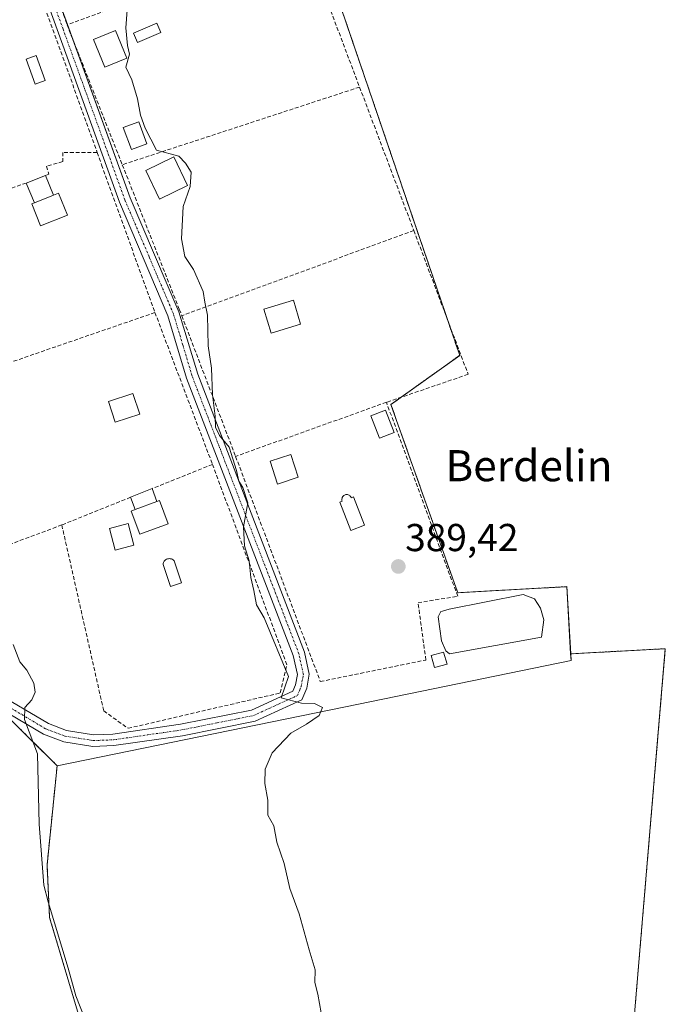
# Model space of a CAD drawing. Units: metres. Extents: x 597052 to 600491, y 4740682 to 4743044.
# Drawn here: x 599948 to 600114, y 4741855 to 4742108 of the extents above; entities that cross this region are included whole.
import ezdxf
from ezdxf.enums import TextEntityAlignment as Align

# ---------------------------------------------------------------- set-up
doc = ezdxf.new("R2010")
doc.units = ezdxf.units.M
doc.header["$MEASUREMENT"] = 0
for name, pattern in [('TRAZO_Y_PUNTO', [1, 0.5, -0.25, 0, -0.25]), ('TRAZOS', [0.75, 0.5, -0.25]), ('TRAZOSX2', [1.5, 1, -0.5])]:
    doc.linetypes.add(name, pattern=pattern)
for name, color, linetype, lineweight in [('Arbolado forestal', 92, 'TRAZOS', 0), ('Arbolado forestal CxS', 92, 'Continuous', 0), ('Carátula', 7, 'Continuous', 5), ('Cultivos herbáceos CxS', 92, 'Continuous', 0), ('Curva de nivel normal', 36, 'Continuous', 0), ('Edificación', 1, 'Continuous', 13), ('Edificación Cxs', 1, 'Continuous', 13), ('Edificación ligera', 1, 'Continuous', 0), ('Edificación ligera Cxs', 1, 'Continuous', 0), ('Estanque', 2, 'Continuous', 0), ('Estanque Cxs', 2, 'Continuous', 0), ('Huerta', 92, 'Continuous', 0), ('Huerta CxS', 92, 'Continuous', 0), ('Muro lineal', 1, 'TRAZOSX2', 13), ('Piscina', 142, 'Continuous', 0), ('Piscina CxS', 142, 'Continuous', 0), ('Pista no pavimentada', 254, 'Continuous', 13), ('Pista no pavimentada Cxs', 254, 'Continuous', 0), ('Pista pavimentada eje', 135, 'TRAZO_Y_PUNTO', 0), ('Punto de cota en terreno', 7, 'Continuous', 0), ('Rótulo de punto de cota en terreno', 19, 'Continuous', 0), ('Texto cartográfico', 19, 'Continuous', 0)]:
    doc.layers.add(name, color=color, linetype=linetype, lineweight=lineweight)
doc.styles.add('Arial', font='txt', dxfattribs={"height": 0.2})

# ---------------------------------------------------------------- blocks, each defined once
blk = doc.blocks.new('*U155')
at = {"layer": 'Arbolado forestal CxS', "color": 92, "linetype": 'Continuous', "lineweight": 0}
blk.add_polyline3d([(600100.23, 4741786.31, 388.54), (600113.75, 4741946.66, 388.53), (600089.4, 4741945.34, 389.13), (600088.43, 4741962.62, 388.98), (600088.21, 4741962.61, 388.99), (600072.19, 4741961.72, 389.08), (600060.32, 4741961.06, 389.18), (600043.14, 4742009.48, 389.41), (600060.84, 4742022.12, 389.15), (600029.11, 4742115.06, 389.45), (600017.05, 4742150.38, 389.54), (600051.01, 4742176.88, 388.99), (600029.18, 4742217.89, 389.33), (599967.67, 4742313.14, 389.99)], dxfattribs=at)
blk = doc.blocks.new('5PATER')
at = {"layer": 'Carátula', "linetype": 'Continuous', "lineweight": 5}
h = blk.add_hatch(color=250, dxfattribs=at)
edge = h.paths.add_edge_path()
edge.add_ellipse((0, 0.01), major_axis=(-1.33, -1.34), ratio=0.999422, start_angle=0, end_angle=360)

msp = doc.modelspace()

# ---------------------------------------------------------------- linework, layer by layer
at = {"layer": 'Arbolado forestal', "color": 92, "linetype": 'TRAZOS', "lineweight": 0}
for points in [[(600089.39, 4741945.34, 389.13), (600088.43, 4741962.62, 388.98), (600088.21, 4741962.61, 388.99), (600072.19, 4741961.72, 389.08), (600060.32, 4741961.06, 389.18), (600043.14, 4742009.48, 389.41), (600045.75, 4742011.34, 389.3), (600060.84, 4742022.12, 389.15), (600057.77, 4742031.11, 389.17), (600029.11, 4742115.06, 389.45), (600017.05, 4742150.38, 389.54)], [(600101.34, 4741776.68, 388.43), (600100.95, 4741780.02, 388.59), (600100.89, 4741780.6, 388.6), (600100.23, 4741786.31, 388.54), (600113.75, 4741946.66, 388.53), (600089.39, 4741945.34, 389.13)], [(599957.24, 4741916.55, 393.38), (599948.21, 4741925.48, 395.85), (599942.12, 4741931.51, 396.31), (599939.96, 4741933.66, 396.14), (599916.63, 4741928.26, 400.03), (599907, 4741926.03, 401.57), (599902.92, 4741925.09, 402.28), (599903.41, 4741923.81, 402.3), (599922.6, 4741873.55, 403.12)], [(599957.24, 4741916.55, 393.38), (599954.64, 4741891.03, 394.69), (599955.3, 4741877.53, 395.22), (599972.91, 4741818.45, 396.07), (599982.92, 4741775.44, 395.57), (599985.29, 4741764.94, 394.41)]]:
    msp.add_polyline3d(points, dxfattribs=at)
at = {"layer": 'Arbolado forestal CxS', "color": 92, "linetype": 'Continuous', "lineweight": 0}
msp.add_polyline3d([(599886.13, 4741835.16, 414.64), (599885.22, 4741858.43, 413.01), (599922.88, 4741872.82, 403.13), (599922.62, 4741873.49, 403.14), (599902.92, 4741925.09, 402.28), (599916.63, 4741928.26, 400.03), (599939.96, 4741933.65, 396.14), (599948.21, 4741925.48, 395.85), (599957.24, 4741916.55, 393.38), (599957.24, 4741916.55, 393.38), (599954.64, 4741891.03, 394.69), (599955.3, 4741877.53, 395.22), (599972.91, 4741818.45, 396.07)], dxfattribs=at)
at = {"layer": 'Cultivos herbáceos CxS', "color": 92, "linetype": 'Continuous', "lineweight": 0}
msp.add_polyline3d([(600101.34, 4741776.68, 388.43), (600009.93, 4741767.43, 391.4), (599985.29, 4741764.94, 394.41), (599982.92, 4741775.44, 395.57), (599972.91, 4741818.45, 396.07), (599955.3, 4741877.53, 395.22), (599954.64, 4741891.03, 394.69), (599957.24, 4741916.55, 393.38), (600034.78, 4741932.43, 389.74), (600089.49, 4741943.63, 389.03), (600089.4, 4741945.34, 389.13), (600113.75, 4741946.66, 388.53), (600100.23, 4741786.31, 388.54), (600100.95, 4741780.02, 388.59), (600101.34, 4741776.68, 388.43)], close=True, dxfattribs=at)
for points in [[(600101.34, 4741776.68, 388.43), (600100.95, 4741780.02, 388.59), (600100.89, 4741780.6, 388.6), (600100.23, 4741786.31, 388.54), (600113.75, 4741946.66, 388.53), (600089.39, 4741945.34, 389.13)], [(600089.39, 4741945.34, 389.13), (600089.49, 4741943.63, 389.03), (600034.78, 4741932.43, 389.74), (599957.24, 4741916.55, 393.38)], [(599957.24, 4741916.55, 393.38), (599954.64, 4741891.03, 394.69), (599955.3, 4741877.53, 395.22), (599972.91, 4741818.45, 396.07), (599982.92, 4741775.44, 395.57), (599985.29, 4741764.94, 394.41)]]:
    msp.add_polyline3d(points, dxfattribs=at)
at = {"layer": 'Curva de nivel normal', "color": 36, "linetype": 'Continuous', "lineweight": 0}
for points in [[(599975.23, 4742110.91, 390), (599974.92, 4742106.4, 390), (599975.37, 4742101.8, 390), (599975.85, 4742099.61, 390), (599974.94, 4742096.24, 390), (599976.42, 4742093.01, 390), (599977.95, 4742088.13, 390), (599978.68, 4742083.94, 390), (599979.92, 4742080.55, 390), (599982.83, 4742074.91, 390), (599988.59, 4742073.34, 390), (599990.24, 4742071.58, 390), (599991.77, 4742069.22, 390), (599991.45, 4742065.55, 390), (599989.64, 4742060.43, 390), (599989.23, 4742052.07, 390), (599990.14, 4742047.56, 390), (599992.3, 4742044.22, 390), (599994.85, 4742038.56, 390), (599995.21, 4742035.81, 390), (599995.9, 4742032.43, 390), (599996.11, 4742024.6, 390), (599997, 4742018.87, 390), (599997.25, 4742011.94, 390), (599997.93, 4742006.47, 390), (599998.02, 4742003.61, 390), (599999.03, 4742001.54, 390), (600001.48, 4741998.54, 390), (600003.43, 4741992.54, 390), (600003.98, 4741989.72, 390), (600005.07, 4741988.15, 390), (600006.28, 4741984.19, 390), (600005.23, 4741977.97, 390), (600005.42, 4741973.13, 390), (600006.68, 4741969.28, 390), (600007.09, 4741964.97, 390), (600007.85, 4741961.59, 390), (600008.53, 4741957.94, 390), (600010.52, 4741954.6, 390), (600016.82, 4741939.54, 390), (600014.89, 4741934.05, 390), (600020.13, 4741932.68, 390), (600023.5, 4741932.57, 390), (600025.51, 4741931.56, 390), (600024.68, 4741929.5, 390), (600021.38, 4741927.25, 390), (600017.39, 4741924.9, 390), (600012.59, 4741919.9, 390), (600010.76, 4741915.66, 390), (600010.73, 4741912.01, 390), (600011.42, 4741907.66, 390), (600011.43, 4741903.87, 390), (600013, 4741901.12, 390), (600013.74, 4741896.87, 390), (600015.68, 4741891.42, 390), (600017.15, 4741884.94, 390), (600019.5, 4741878.45, 390), (600022.07, 4741869.19, 390), (600023.63, 4741864.03, 390), (600023.54, 4741860.8, 390), (600024.37, 4741857.76, 390), (600025.16, 4741852.98, 390)], [(599945.91, 4741947.77, 395), (599947.67, 4741943.3, 395), (599949.4, 4741941.12, 395), (599951.26, 4741937.76, 395), (599951.58, 4741935.47, 395), (599950.71, 4741933.53, 395), (599948.96, 4741931.54, 395), (599948.82, 4741928.48, 395), (599952.22, 4741919.62, 395), (599952.62, 4741901.48, 395), (599953.78, 4741885.83, 395), (599954.96, 4741881.54, 395), (599960.08, 4741864.47, 395), (599962.07, 4741857.39, 395), (599964.46, 4741851.23, 395)]]:
    msp.add_polyline3d(points, dxfattribs=at)
at = {"layer": 'Edificación', "color": 1, "linetype": 'Continuous', "lineweight": 13}
for points in [[(599975.19, 4742098.62, 393.38), (599969.55, 4742096.27, 392.7), (599966.6, 4742103.35, 392.61), (599972.24, 4742105.69, 392.99), (599975.19, 4742098.62, 393.38)], [(599990.83, 4742065.82, 396.1), (599983.6, 4742062.34, 394.24), (599980.05, 4742069.68, 392.99), (599987.3, 4742073.17, 392.8), (599990.83, 4742065.82, 396.1)], [(599956.34, 4742063.34, 395.12), (599957.62, 4742063.84, 395.14), (599959.87, 4742058.17, 394.9), (599952.98, 4742055.46, 392.77), (599950.74, 4742061.13, 392.83), (599951.39, 4742061.39, 393.87)], [(599956.34, 4742063.34, 395.12), (599951.39, 4742061.39, 393.87)], [(600019.89, 4742030.17, 392.27), (600012.3, 4742027.86, 394.98), (600010.43, 4742034.02, 390.58), (600018.03, 4742036.33, 392.67), (600019.89, 4742030.17, 392.27)], [(599978.51, 4742006.97, 392.83), (599972.19, 4742004.92, 393.04), (599970.44, 4742010.29, 394.17), (599976.76, 4742012.35, 394.89), (599978.51, 4742006.97, 392.83)], [(600043.94, 4742002.31, 391.89), (600040.17, 4742000.86, 390.38), (600037.98, 4742006.6, 391.47), (600041.76, 4742008.04, 391.99), (600043.94, 4742002.31, 391.89)], [(600019.31, 4741990.8, 393.46), (600013.99, 4741989.03, 391.93), (600012.04, 4741994.87, 394.97), (600017.36, 4741996.65, 392.62), (600019.31, 4741990.8, 393.46)], [(599982.91, 4741984.5, 394.39), (599983.6, 4741984.75, 394.47), (599985.8, 4741978.8, 392.42), (599978.51, 4741976.11, 393.21), (599976.31, 4741982.07, 394.97), (599977.31, 4741982.44, 394.47)], [(599982.91, 4741984.5, 394.39), (599977.31, 4741982.44, 394.47)]]:
    msp.add_polyline3d(points, dxfattribs=at)
at = {"layer": 'Edificación Cxs', "color": 1, "linetype": 'Continuous', "lineweight": 13}
for points in [[(599975.19, 4742098.62, 393.38), (599969.55, 4742096.27, 392.7), (599966.6, 4742103.35, 392.61), (599972.24, 4742105.69, 392.99), (599975.19, 4742098.62, 393.38)], [(599990.83, 4742065.82, 396.1), (599983.6, 4742062.34, 394.24), (599980.05, 4742069.68, 392.99), (599987.3, 4742073.17, 392.8), (599990.83, 4742065.82, 396.1)], [(599951.39, 4742061.39, 393.87), (599956.34, 4742063.34, 395.12), (599957.62, 4742063.84, 395.14), (599959.87, 4742058.17, 394.9), (599952.98, 4742055.46, 392.77), (599950.74, 4742061.13, 392.83), (599951.39, 4742061.39, 393.87)], [(600019.89, 4742030.17, 392.27), (600012.3, 4742027.86, 394.98), (600010.43, 4742034.02, 390.58), (600018.03, 4742036.33, 392.67), (600019.89, 4742030.17, 392.27)], [(599978.51, 4742006.97, 392.83), (599972.19, 4742004.92, 393.04), (599970.44, 4742010.29, 394.17), (599976.76, 4742012.35, 394.89), (599978.51, 4742006.97, 392.83)], [(600043.94, 4742002.31, 391.89), (600040.17, 4742000.86, 390.38), (600037.98, 4742006.6, 391.47), (600041.76, 4742008.04, 391.99), (600043.94, 4742002.31, 391.89)], [(600019.31, 4741990.8, 393.46), (600013.99, 4741989.03, 391.93), (600012.04, 4741994.87, 394.97), (600017.36, 4741996.65, 392.62), (600019.31, 4741990.8, 393.46)], [(599977.31, 4741982.44, 394.47), (599982.91, 4741984.5, 394.39), (599983.6, 4741984.75, 394.47), (599985.8, 4741978.8, 392.42), (599978.51, 4741976.11, 393.21), (599976.31, 4741982.07, 394.97), (599977.31, 4741982.44, 394.47)]]:
    msp.add_polyline3d(points, close=True, dxfattribs=at)
at = {"layer": 'Edificación ligera', "color": 1, "linetype": 'Continuous', "lineweight": 0}
for points in [[(599980.3, 4742076.56, 392.52), (599976.34, 4742075.1, 392.89), (599974.27, 4742080.71, 392.36), (599978.23, 4742082.17, 395.75), (599980.3, 4742076.56, 392.52)], [(599949.31, 4742066.46, 394.01), (599954.25, 4742068.39, 393.77)], [(599954.25, 4742068.39, 393.77), (599956.34, 4742063.34, 395.12)], [(599951.39, 4742061.39, 393.87), (599949.31, 4742066.46, 394.01)], [(599956.34, 4742063.34, 395.12), (599951.39, 4742061.39, 393.87)], [(599976.15, 4741985.62, 393.64), (599981.69, 4741987.85, 394.91)], [(599981.69, 4741987.85, 394.91), (599982.91, 4741984.5, 394.39)], [(599977.31, 4741982.44, 394.47), (599976.15, 4741985.62, 393.64)], [(599982.91, 4741984.5, 394.39), (599977.31, 4741982.44, 394.47)], [(599977.01, 4741973.29, 393), (599972.15, 4741972.01, 391.69), (599970.68, 4741977.62, 393.36), (599975.53, 4741978.9, 394.48), (599977.01, 4741973.29, 393)], [(600057.57, 4741942.68, 390.65), (600054.39, 4741941.81, 390.07), (600053.53, 4741944.89, 391.6), (600056.71, 4741945.78, 391.59), (600057.57, 4741942.68, 390.65)]]:
    msp.add_polyline3d(points, dxfattribs=at)
at = {"layer": 'Edificación ligera Cxs', "color": 1, "linetype": 'Continuous', "lineweight": 0}
for points in [[(599980.3, 4742076.56, 392.52), (599976.34, 4742075.1, 392.89), (599974.27, 4742080.71, 392.36), (599978.23, 4742082.17, 395.75), (599980.3, 4742076.56, 392.52)], [(599956.34, 4742063.34, 395.12), (599951.39, 4742061.39, 393.87), (599949.31, 4742066.46, 394.01), (599954.25, 4742068.39, 393.77), (599956.34, 4742063.34, 395.12)], [(599982.91, 4741984.5, 394.39), (599977.31, 4741982.44, 394.47), (599976.15, 4741985.62, 393.64), (599981.69, 4741987.85, 394.91), (599982.91, 4741984.5, 394.39)], [(599977.01, 4741973.29, 393.01), (599972.15, 4741972.01, 391.69), (599970.68, 4741977.62, 393.36), (599975.53, 4741978.9, 394.48), (599977.01, 4741973.29, 393.01)], [(600057.57, 4741942.68, 390.65), (600054.39, 4741941.81, 390.07), (600053.53, 4741944.89, 391.6), (600056.71, 4741945.78, 391.59), (600057.57, 4741942.68, 390.65)]]:
    msp.add_polyline3d(points, close=True, dxfattribs=at)
at = {"layer": 'Estanque', "color": 2, "linetype": 'Continuous', "lineweight": 0}
msp.add_polyline3d([(600081.92, 4741949.59, 389.22), (600058.24, 4741945.35, 389.17), (600057.31, 4741946.15, 389.18), (600056.12, 4741948.66, 389.14), (600055.33, 4741954.88, 388.84), (600055.99, 4741956.2, 388.96), (600056.38, 4741956.33, 388.95), (600058.1, 4741956.86, 388.97), (600077.15, 4741960.57, 388.96), (600080.06, 4741959.51, 388.7), (600081.65, 4741957.13, 388.54), (600082.45, 4741954.08, 388.69), (600081.92, 4741949.59, 389.22)], dxfattribs=at)
at = {"layer": 'Estanque Cxs', "color": 2, "linetype": 'Continuous', "lineweight": 0}
msp.add_polyline3d([(600081.92, 4741949.59, 389.22), (600058.24, 4741945.35, 389.17), (600057.31, 4741946.15, 389.18), (600056.12, 4741948.66, 389.14), (600055.33, 4741954.88, 388.84), (600055.99, 4741956.2, 388.96), (600056.38, 4741956.33, 388.95), (600058.1, 4741956.86, 388.97), (600077.15, 4741960.57, 388.96), (600080.06, 4741959.51, 388.7), (600081.65, 4741957.13, 388.54), (600082.45, 4741954.08, 388.69), (600081.92, 4741949.59, 389.22)], close=True, dxfattribs=at)
at = {"layer": 'Huerta', "color": 92, "linetype": 'Continuous', "lineweight": 0}
for points in [[(600089.39, 4741945.34, 389.13), (600088.43, 4741962.62, 388.98), (600088.21, 4741962.61, 388.99), (600072.19, 4741961.72, 389.08), (600060.32, 4741961.06, 389.18), (600043.14, 4742009.48, 389.41), (600045.75, 4742011.34, 389.3), (600060.84, 4742022.12, 389.15), (600057.77, 4742031.11, 389.17), (600029.11, 4742115.06, 389.45), (600017.05, 4742150.38, 389.54)], [(600089.39, 4741945.34, 389.13), (600089.49, 4741943.63, 389.03), (600034.78, 4741932.43, 389.74), (599957.24, 4741916.55, 393.38)], [(599957.24, 4741916.55, 393.38), (599948.21, 4741925.48, 395.85), (599942.12, 4741931.51, 396.31), (599939.96, 4741933.66, 396.14), (599916.63, 4741928.26, 400.03), (599907, 4741926.03, 401.57), (599902.92, 4741925.09, 402.28), (599903.41, 4741923.81, 402.3), (599922.6, 4741873.55, 403.12)]]:
    msp.add_polyline3d(points, dxfattribs=at)
at = {"layer": 'Huerta CxS', "color": 92, "linetype": 'Continuous', "lineweight": 0}
msp.add_polyline3d([(600029.11, 4742115.06, 389.45), (600060.84, 4742022.12, 389.15), (600043.14, 4742009.48, 389.41), (600060.32, 4741961.06, 389.18), (600072.19, 4741961.72, 389.08), (600088.21, 4741962.61, 388.99), (600088.43, 4741962.62, 388.98), (600089.4, 4741945.34, 389.13), (600089.49, 4741943.63, 389.03), (600034.78, 4741932.43, 389.74), (599957.24, 4741916.55, 393.38), (599948.21, 4741925.48, 395.85), (599939.96, 4741933.65, 396.14)], dxfattribs=at)
at = {"layer": 'Muro lineal', "color": 1, "linetype": 'TRAZOSX2', "lineweight": 13}
for points in [[(600020.76, 4742129, 397.13), (600010.57, 4742154.43, 389.84), (599978.62, 4742143.09, 390.09), (599960.53, 4742173.55, 390.23), (599945.19, 4742165.05, 390.99), (599948.48, 4742159.45, 391.62), (599942.85, 4742156.64, 391.07), (599959.78, 4742107.19, 397.16)], [(600020.76, 4742129, 397.13), (599959.78, 4742107.19, 397.16)], [(600020.76, 4742129, 397.13), (600035.07, 4742091.14, 394.07)], [(599953.61, 4742112.98, 393.49), (599967.53, 4742074.34, 391.68)], [(599959.78, 4742107.19, 397.16), (599974.01, 4742071.16, 392.98)], [(600035.07, 4742091.14, 394.07), (599974.01, 4742071.16, 392.98)], [(600035.07, 4742091.14, 394.07), (600049.03, 4742054.24, 391.03)], [(599967.53, 4742074.34, 391.68), (599958.67, 4742074.34, 391.93), (599958.67, 4742071.97, 393.36), (599954.53, 4742070.79, 393.48), (599955.08, 4742068.71, 393.69), (599954.25, 4742068.39, 393.77)], [(599967.53, 4742074.34, 391.68), (599968.69, 4742071.11, 396), (599982.41, 4742033.14, 392.77)], [(599974.01, 4742071.16, 392.98), (599988.68, 4742033.98, 391.12), (599989.32, 4742032.31, 392.03)], [(599949.31, 4742066.46, 394.01), (599914.01, 4742054.49, 396.46)], [(600049.03, 4742054.24, 391.03), (599989.32, 4742032.31, 392.03)], [(600049.03, 4742054.24, 391.03), (600063.01, 4742017.25, 389.26), (600041.98, 4742010.05, 391.28)], [(599982.41, 4742033.14, 392.77), (599925.42, 4742013.51, 399.81)], [(599982.41, 4742033.14, 392.77), (599997.21, 4741994.08, 392.95)], [(599989.32, 4742032.31, 392.03), (600003.17, 4741996.13, 392.03)], [(600003.17, 4741996.13, 392.03), (600024.97, 4741938.22, 392), (600052.14, 4741943.75, 391.37), (600050.12, 4741958.48, 391.18), (600060.32, 4741960.15, 391.38), (600041.98, 4742010.05, 391.28)], [(600041.98, 4742010.05, 391.28), (600003.17, 4741996.13, 392.03)], [(599958.44, 4741978.5, 394.87), (599969.23, 4741930.65, 392.6), (599975.48, 4741926.18, 392.09), (600014.64, 4741935.27, 392.08), (600016.38, 4741942.55, 392.22), (599997.21, 4741994.08, 392.95)], [(599997.21, 4741994.08, 392.95), (599981.69, 4741987.85, 394.91)], [(599976.15, 4741985.62, 393.64), (599958.44, 4741978.5, 394.87)], [(599958.44, 4741978.5, 394.87), (599935.35, 4741969.84, 397.32)]]:
    msp.add_polyline3d(points, dxfattribs=at)
at = {"layer": 'Piscina', "color": 142, "linetype": 'Continuous', "lineweight": 0}
for points in [[(599983.96, 4742105.21, 389.77), (599977.93, 4742102.58, 389.91), (599976.89, 4742104.98, 389.92), (599982.92, 4742107.6, 389.79), (599983.96, 4742105.21, 389.77)], [(599954.17, 4742092.82, 391.22), (599951.6, 4742091.89, 391.32), (599949.25, 4742098.32, 391.45), (599951.81, 4742099.25, 391.35), (599954.17, 4742092.82, 391.22)], [(600032.88, 4741985.6, 389.48), (600032.91, 4741985.51, 389.49), (600033.5, 4741985.74, 389.48), (600036.32, 4741978.47, 389.53), (600032.83, 4741977.11, 389.53), (600030, 4741984.38, 389.53), (600030.58, 4741984.6, 389.52), (600030.54, 4741984.75, 389.52), (600030.5, 4741984.98, 389.52), (600030.5, 4741985.16, 389.51), (600030.55, 4741985.4, 389.51), (600030.63, 4741985.6, 389.51), (600030.73, 4741985.78, 389.5), (600030.86, 4741985.93, 389.5), (600031.02, 4741986.08, 389.49), (600031.18, 4741986.17, 389.49), (600031.34, 4741986.24, 389.49), (600031.54, 4741986.29, 389.48), (600031.73, 4741986.31, 389.48), (600031.94, 4741986.29, 389.48), (600032.15, 4741986.24, 389.48), (600032.37, 4741986.14, 389.48), (600032.54, 4741986.03, 389.48), (600032.68, 4741985.89, 389.48), (600032.8, 4741985.74, 389.48), (600032.88, 4741985.6, 389.48)], [(599989.24, 4741963.57, 390.77), (599986.39, 4741962.63, 390.82), (599984.52, 4741968.33, 390.89), (599984.55, 4741968.58, 390.89), (599984.62, 4741968.8, 390.89), (599984.71, 4741968.98, 390.89), (599984.81, 4741969.14, 390.89), (599984.97, 4741969.34, 390.89), (599985.16, 4741969.5, 390.89), (599985.41, 4741969.66, 390.88), (599985.62, 4741969.75, 390.88), (599985.92, 4741969.82, 390.87), (599986.18, 4741969.83, 390.86), (599986.36, 4741969.81, 390.86), (599986.64, 4741969.75, 390.85), (599986.84, 4741969.67, 390.84), (599987.08, 4741969.53, 390.83), (599987.29, 4741969.35, 390.82), (599987.36, 4741969.27, 390.82), (599989.24, 4741963.57, 390.77)]]:
    msp.add_polyline3d(points, dxfattribs=at)
at = {"layer": 'Piscina CxS', "color": 142, "linetype": 'Continuous', "lineweight": 0}
for points in [[(599983.96, 4742105.21, 389.77), (599977.93, 4742102.58, 389.91), (599976.89, 4742104.98, 389.92), (599982.92, 4742107.6, 389.79), (599983.96, 4742105.21, 389.77)], [(599954.17, 4742092.82, 391.22), (599951.6, 4742091.89, 391.32), (599949.25, 4742098.32, 391.45), (599951.81, 4742099.25, 391.35), (599954.17, 4742092.82, 391.22)], [(600032.88, 4741985.6, 389.48), (600032.91, 4741985.51, 389.49), (600033.5, 4741985.74, 389.48), (600036.32, 4741978.47, 389.53), (600032.83, 4741977.11, 389.53), (600030, 4741984.38, 389.53), (600030.58, 4741984.6, 389.52), (600030.54, 4741984.75, 389.52), (600030.5, 4741984.98, 389.52), (600030.5, 4741985.16, 389.51), (600030.55, 4741985.4, 389.51), (600030.63, 4741985.6, 389.51), (600030.73, 4741985.78, 389.5), (600030.86, 4741985.93, 389.5), (600031.02, 4741986.08, 389.49), (600031.18, 4741986.17, 389.49), (600031.34, 4741986.24, 389.49), (600031.54, 4741986.29, 389.48), (600031.73, 4741986.31, 389.48), (600031.94, 4741986.29, 389.48), (600032.15, 4741986.24, 389.48), (600032.37, 4741986.14, 389.48), (600032.54, 4741986.03, 389.48), (600032.68, 4741985.89, 389.48), (600032.8, 4741985.74, 389.48), (600032.88, 4741985.6, 389.48)], [(599989.24, 4741963.57, 390.77), (599986.39, 4741962.63, 390.82), (599984.52, 4741968.33, 390.89), (599984.55, 4741968.58, 390.89), (599984.62, 4741968.8, 390.89), (599984.71, 4741968.98, 390.89), (599984.81, 4741969.14, 390.89), (599984.97, 4741969.34, 390.89), (599985.16, 4741969.5, 390.89), (599985.41, 4741969.66, 390.88), (599985.62, 4741969.75, 390.88), (599985.92, 4741969.82, 390.87), (599986.18, 4741969.83, 390.86), (599986.36, 4741969.81, 390.86), (599986.64, 4741969.75, 390.85), (599986.84, 4741969.67, 390.84), (599987.08, 4741969.53, 390.83), (599987.29, 4741969.35, 390.82), (599987.36, 4741969.27, 390.82), (599989.24, 4741963.57, 390.77)]]:
    msp.add_polyline3d(points, close=True, dxfattribs=at)
at = {"layer": 'Pista no pavimentada', "color": 254, "linetype": 'Continuous', "lineweight": 13}
for points in [[(599904.16, 4741930.15, 401.76), (599907.36, 4741929.08, 401.44), (599936.05, 4741935.71, 396.71), (599940.99, 4741935.67, 396.13), (599954.99, 4741927.4, 394.11), (599959.69, 4741925.64, 393.35), (599966.63, 4741924.52, 392.64), (599971.59, 4741924.71, 392.2), (599989, 4741927.22, 391), (600007.26, 4741930.88, 390.28), (600017.91, 4741935.72, 389.97), (600018.6, 4741937.38, 389.96), (600019.08, 4741940.01, 389.91), (600018.02, 4741944.87, 389.8), (599990.57, 4742016.28, 390.16), (599985.74, 4742032.32, 390.3), (599973.28, 4742061.55, 390.42), (599941.42, 4742149.51, 390.58), (599939.29, 4742151.91, 390.68), (599937.18, 4742152.67, 390.71)], [(599957, 4742115.31, 390.4), (599959.92, 4742107.24, 390.4)], [(599959.92, 4742107.24, 390.4), (599961.71, 4742102.3, 390.46)], [(599961.71, 4742102.3, 390.46), (599976.07, 4742062.65, 390.36), (599988.57, 4742033.34, 390.2), (599993.41, 4742017.25, 390.08), (600020.9, 4741945.74, 389.78), (600022.14, 4741940.07, 389.84), (600021.49, 4741936.52, 389.9), (600020.21, 4741933.48, 389.95), (600008.19, 4741928.01, 390.34), (599989.5, 4741924.27, 391.26), (599971.86, 4741921.72, 392.27), (599966.45, 4741921.51, 392.8), (599958.92, 4741922.72, 393.54), (599953.69, 4741924.68, 394.41), (599940.16, 4741932.67, 396.35), (599936.38, 4741932.71, 396.98), (599907.21, 4741925.96, 401.54), (599900.21, 4741928.31, 402.62), (599893.97, 4741946.91, 402.78), (599885.35, 4741977.22, 403.37), (599875.02, 4742004.98, 405.38)]]:
    msp.add_polyline3d(points, dxfattribs=at)
at = {"layer": 'Pista no pavimentada Cxs', "color": 254, "linetype": 'Continuous', "lineweight": 0}
for points in [[(599944.05, 4742151.07, 390.59), (599976.07, 4742062.65, 390.36), (599988.57, 4742033.34, 390.2), (599993.41, 4742017.25, 390.08), (600020.9, 4741945.74, 389.78), (600022.14, 4741940.07, 389.84), (600021.49, 4741936.52, 389.9), (600020.21, 4741933.48, 389.95), (600008.19, 4741928.01, 390.34), (599989.5, 4741924.27, 391.26), (599971.86, 4741921.72, 392.27), (599966.45, 4741921.51, 392.8), (599958.92, 4741922.72, 393.54), (599953.69, 4741924.68, 394.41), (599940.16, 4741932.67, 396.35)], [(599940.99, 4741935.67, 396.13), (599954.99, 4741927.4, 394.11), (599959.69, 4741925.64, 393.35), (599966.63, 4741924.52, 392.64), (599971.59, 4741924.71, 392.2), (599989, 4741927.22, 391), (600007.26, 4741930.88, 390.28), (600017.91, 4741935.72, 389.97), (600018.6, 4741937.38, 389.96), (600019.08, 4741940.01, 389.91), (600018.02, 4741944.87, 389.8), (599990.57, 4742016.28, 390.16), (599985.74, 4742032.32, 390.3), (599973.28, 4742061.55, 390.42), (599941.42, 4742149.51, 390.58)]]:
    msp.add_polyline3d(points, dxfattribs=at)
at = {"layer": 'Pista pavimentada eje', "color": 135, "linetype": 'TRAZO_Y_PUNTO', "lineweight": 0}
msp.add_polyline3d([(599940.58, 4741934.17, 396.08), (599954.34, 4741926.04, 394.25), (599959.31, 4741924.18, 393.51), (599962.78, 4741923.62, 393.11), (599966.54, 4741923.02, 392.79), (599971.73, 4741923.22, 392.28), (599980.55, 4741924.49, 391.54), (599989.25, 4741925.75, 391.13), (599998.38, 4741927.58, 390.6), (600007.73, 4741929.45, 390.32), (600013.05, 4741931.87, 390.1), (600019.06, 4741934.6, 389.95), (600019.7, 4741936.12, 389.94), (600020.05, 4741936.95, 389.93), (600020.61, 4741940.04, 389.88), (600019.46, 4741945.31, 389.79), (599991.99, 4742016.77, 390.11), (599989.58, 4742024.79, 390.18), (599987.16, 4742032.83, 390.24), (599980.91, 4742047.49, 390.38), (599974.68, 4742062.1, 390.38), (599958.75, 4742106.08, 390.49), (599942.74, 4742150.29, 390.59)], dxfattribs=at)

# ---------------------------------------------------------------- block references
at = {"layer": 'Arbolado forestal CxS', "color": 92, "linetype": 'Continuous', "lineweight": 0}
msp.add_blockref('*U155', (0, 0), dxfattribs=at)
at = {"layer": 'Punto de cota en terreno', "linetype": 'Continuous', "lineweight": 0}
msp.add_blockref('5PATER', (600045.04, 4741967.81, 389.42), dxfattribs=at)

# ---------------------------------------------------------------- texts
at = {"layer": 'Rótulo de punto de cota en terreno', "color": 19, "linetype": 'Continuous', "lineweight": 0, "style": 'Arial'}
msp.add_text('389,42', height=7, dxfattribs=at).set_placement((600046.8, 4741969.57), align=Align.BOTTOM_LEFT)
at = {"layer": 'Texto cartográfico', "color": 19, "linetype": 'Continuous', "lineweight": 0, "style": 'Arial'}
msp.add_text('Berdelin', height=8, dxfattribs=at).set_placement((600078.65, 4741993.74), align=Align.MIDDLE_CENTER)

doc.saveas('drawing.dxf')
